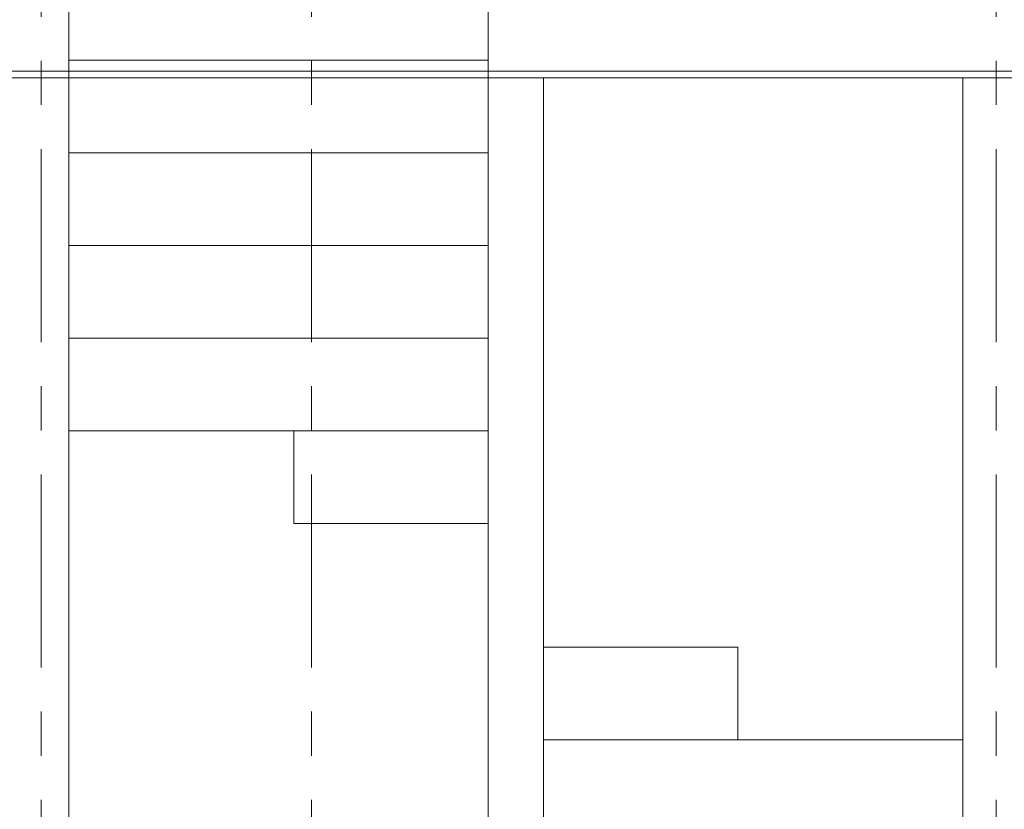
# Model space of a CAD drawing. Units: millimetres. Extents: x 1928 to 1996, y 1382 to 1482.
# Drawn here: x 1936 to 1938, y 1437 to 1439 of the extents above; entities that cross this region are included whole.
import ezdxf

# ---------------------------------------------------------------- set-up
doc = ezdxf.new("R2010")
doc.units = ezdxf.units.MM
doc.linetypes.add('CENTER', pattern=[2, 1.25, -0.25, 0.25, -0.25])
doc.layers.add('A_PISO', color=8, linetype='Continuous', lineweight=0)

msp = doc.modelspace()

# ---------------------------------------------------------------- linework, layer by layer
at = {"layer": 'A_PISO', "linetype": 'CENTER', "lineweight": 0, "ltscale": 0.35}
for p, q in [((1936.0535, 1445.1689), (1936.0535, 1436.1427)), ((1936.666, 1445.1689), (1936.666, 1436.1427)), ((1938.216, 1445.1689), (1938.216, 1436.1427))]:
    msp.add_line(p, q, dxfattribs=at)
at = {"layer": 'A_PISO', "ltscale": 0.02}
for p, q in [((1936.116, 1438.6927), (1936.116, 1438.9427)), ((1937.066, 1438.6927), (1937.066, 1438.9427)), ((1936.116, 1438.7327), (1937.066, 1438.7327)), ((1936.116, 1438.5227), (1937.066, 1438.5227)), ((1936.116, 1438.3127), (1937.066, 1438.3127)), ((1936.116, 1438.1027), (1937.066, 1438.1027)), ((1936.116, 1437.8927), (1937.066, 1437.8927)), ((1936.6256, 1437.6827), (1936.6256, 1437.8927)), ((1936.6256, 1437.6827), (1937.066, 1437.6827))]:
    msp.add_line(p, q, dxfattribs=at)
at = {"layer": 'A_PISO'}
for p, q in [((1933.2693, 1438.6927), (1942.8251, 1438.6927)), ((1936.116, 1436.1427), (1936.116, 1438.6927)), ((1937.066, 1436.1427), (1937.066, 1438.6927)), ((1937.191, 1436.1427), (1937.191, 1438.6927)), ((1938.141, 1436.1427), (1938.141, 1438.6927)), ((1937.191, 1437.4027), (1937.6314, 1437.4027)), ((1937.6314, 1437.1927), (1937.6314, 1437.4027)), ((1937.191, 1437.1927), (1938.141, 1437.1927))]:
    msp.add_line(p, q, dxfattribs=at)
at = {"layer": 'A_PISO', "lineweight": 5}
msp.add_line((1933.2843, 1438.7077), (1942.8101, 1438.7077), dxfattribs=at)

doc.saveas('drawing.dxf')
